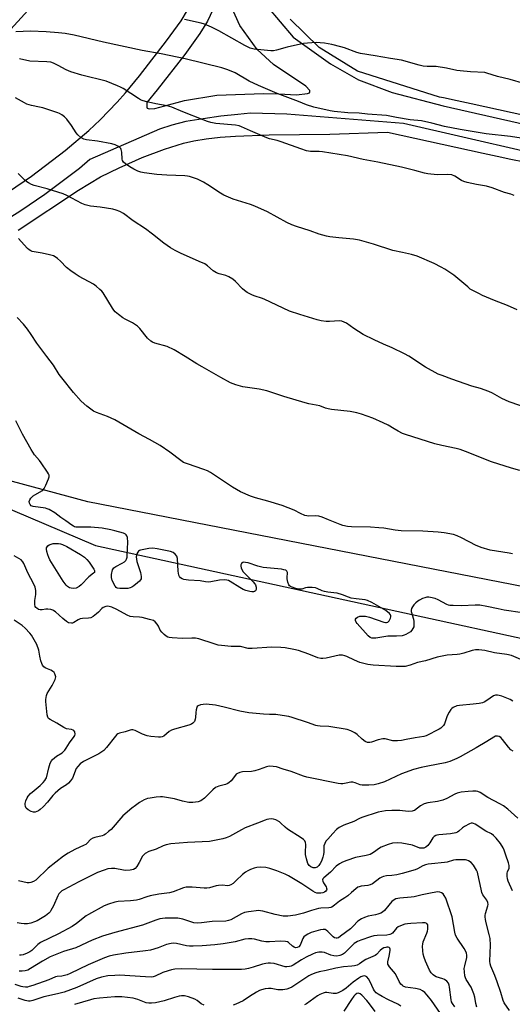
# Model space of a CAD drawing. Units: inches. Extents: x 1243769 to 1249769, y 561452 to 565453.
# Drawn here: x 1246217 to 1246427, y 564792 to 565213 of the extents above; entities that cross this region are included whole.
import ezdxf

# ---------------------------------------------------------------- set-up
doc = ezdxf.new("R2010")
doc.units = ezdxf.units.IN
doc.header["$MEASUREMENT"] = 0
for name, color, linetype in [('NTRL-Farm Land', 3, 'Continuous'), ('NTRL-Trees', 3, 'Continuous'), ('TRANS-Driveway', 251, 'Continuous'), ('Undefined', 1, 'Continuous')]:
    doc.layers.add(name, color=color, linetype=linetype)

msp = doc.modelspace()

# ---------------------------------------------------------------- linework, layer by layer
at = {"layer": 'NTRL-Farm Land'}
for points in [[(1246432.97, 565171.44), (1246427.11, 565172.72), (1246421.25, 565174.01), (1246415.39, 565175.28), (1246409.53, 565176.57), (1246403.67, 565177.85), (1246397.81, 565179.13), (1246396.11, 565179.51), (1246360.93, 565190.61), (1246344.66, 565200.75), (1246332.19, 565212.79)], [(1246215.94, 565122.59), (1246241.75, 565139.72), (1246251.09, 565145.39), (1246259.04, 565149.34), (1246268.96, 565153.63), (1246278.44, 565157.24), (1246286.6, 565159.82), (1246291.01, 565160.82), (1246296.24, 565161.67), (1246302.23, 565162.34), (1246308.9, 565162.86), (1246323.27, 565163.42), (1246349.23, 565163.73), (1246373.75, 565164.52), (1246379.59, 565163.2), (1246385.46, 565161.93), (1246391.32, 565160.65), (1246397.18, 565159.38), (1246403.04, 565158.1), (1246408.9, 565156.83), (1246414.76, 565155.56), (1246420.63, 565154.3), (1246426.49, 565153.03), (1246432.35, 565151.77)], [(1246575.32, 564942.3), (1246245.7, 565006.62), (1246134.7, 565036.43)]]:
    msp.add_lwpolyline(points, dxfattribs=at)
at = {"layer": 'NTRL-Trees'}
msp.add_lwpolyline([(1245848.18, 565452.4), (1246320.59, 565452.35), (1246319.03, 565446.36), (1246313.14, 565423.67), (1246273.52, 565312.69), (1246267.97, 565301.92), (1246229.04, 565226.43), (1246173.99, 565166.18), (1246156.6, 565151.14), (1246121.07, 565120.42), (1246096.1, 565089.91), (1246104, 565055.11), (1246134.7, 565036.43), (1246248.96, 564987.98), (1246572.08, 564917.64), (1246904.54, 564839.19), (1246967.47, 564825.21), (1247328.22, 564745.01)], dxfattribs=at)
at = {"layer": 'TRANS-Driveway'}
for points in [[(1246300.2, 565218.92, 0), (1246296.88, 565211.98, 0), (1246293.63, 565206.7, 0), (1246287.12, 565197.74, 0), (1246275.38, 565182.56, 0), (1246270.96, 565177.16, 0), (1246270.87, 565175.26, 0), (1246271.06, 565174.77, 0), (1246271.94, 565174.42, 0), (1246274.36, 565174.61, 0), (1246278.59, 565175.72, 0), (1246286.97, 565177.99, 0), (1246300.87, 565180.37, 0), (1246320.8, 565181.1, 0), (1246327.4, 565180.84, 0), (1246334.97, 565180.45, 0), (1246339.56, 565181.03, 0), (1246340.41, 565181.33, 0), (1246340.64, 565181.76, 0), (1246340.64, 565182.33, 0), (1246338.96, 565184.2, 0), (1246325.07, 565193.37, 0), (1246318.11, 565199.82, 0), (1246310.63, 565210.13, 0), (1246304.7, 565223.53, 0)], [(1246211.79, 565139.08, 0), (1246221.68, 565145.78, 0), (1246236.04, 565156.63, 0), (1246246.19, 565165.21, 0), (1246251.02, 565169.77, 0), (1246258.31, 565177.34, 0), (1246261.78, 565181.3, 0), (1246267.77, 565188.62, 0), (1246279.34, 565203.58, 0), (1246285.55, 565212.11, 0), (1246288.33, 565216.64, 0)], [(1246322.4, 565218.27, 0), (1246333.5, 565205.11, 0), (1246349.51, 565193.75, 0), (1246361.47, 565186.91, 0), (1246375.84, 565181.47, 0), (1246397.61, 565175.73, 0), (1246440.4, 565166.06, 0)], [(1246458.62, 565150.22, 0), (1246380.66, 565168.28, 0), (1246330.82, 565172.23, 0), (1246315.3, 565172.61, 0), (1246309.77, 565172.07, 0), (1246302.62, 565171.38, 0), (1246295.02, 565170.23, 0), (1246287.64, 565169, 0), (1246281.57, 565167.54, 0), (1246276.34, 565165.85, 0), (1246246.54, 565152.77, 0), (1246242.11, 565149.03, 0), (1246227.34, 565137.87, 0), (1246217.11, 565130.94, 0), (1246210.06, 565126.5, 0)]]:
    msp.add_polyline3d(points, dxfattribs=at)
at = {"layer": 'Undefined'}
for points, elevation in [([(1246431.55, 564959.19), (1246423.72, 564960.29), (1246421.13, 564960.81), (1246416.34, 564961.9), (1246413.24, 564962.4), (1246411.24, 564962.47), (1246405.52, 564962.15), (1246401.95, 564962.24), (1246400.48, 564962.35), (1246399.91, 564962.46), (1246399.14, 564962.75), (1246395.42, 564964.68), (1246394.15, 564965.24), (1246392.26, 564965.7), (1246391.44, 564965.81), (1246390.63, 564965.81), (1246389.83, 564965.63), (1246388.77, 564965.23), (1246387.49, 564964.63), (1246386.77, 564964.18), (1246385.89, 564963.45), (1246385.09, 564962.62), (1246384.46, 564961.73), (1246384.09, 564961.02), (1246383.88, 564960.3), (1246383.91, 564959.78), (1246384.94, 564956.52), (1246385.1, 564955.43), (1246385.14, 564954.07), (1246385.01, 564953.25), (1246384.7, 564952.44), (1246384.25, 564951.69), (1246383.66, 564951.1), (1246381.71, 564949.95), (1246380.93, 564949.61), (1246380.09, 564949.4), (1246377.71, 564949.22), (1246373.97, 564949.22), (1246368.76, 564948.41), (1246367.92, 564948.34), (1246367.11, 564948.4), (1246366.45, 564948.66), (1246365.61, 564949.33), (1246360.88, 564954.55), (1246360.43, 564955.2), (1246360.16, 564955.87), (1246360.17, 564956.5), (1246360.37, 564956.89), (1246360.97, 564957.35), (1246362.02, 564957.72), (1246363.18, 564957.8), (1246364.35, 564957.71), (1246366.08, 564957.25), (1246372.27, 564955.18), (1246372.92, 564955.02), (1246373.36, 564955), (1246374.02, 564955.22), (1246374.55, 564955.8), (1246375.04, 564956.84), (1246375.2, 564957.39), (1246375.25, 564957.92), (1246375.14, 564958.32), (1246374.67, 564958.93), (1246373.04, 564960.13), (1246367.13, 564963.51), (1246365.31, 564964.46), (1246364.21, 564964.77), (1246360.47, 564965.1), (1246358.25, 564965.45), (1246357.19, 564965.79), (1246354.59, 564966.85), (1246352.33, 564967.5), (1246350.89, 564967.78), (1246348.25, 564967.96), (1246346.93, 564968.25), (1246345.9, 564968.61), (1246343.8, 564969.62), (1246342.99, 564969.87), (1246341.6, 564969.98), (1246339.63, 564969.92), (1246338.8, 564969.8), (1246337.26, 564969.33), (1246336.43, 564969.22), (1246335.59, 564969.32), (1246334.17, 564969.7), (1246333.06, 564970.08), (1246332.29, 564970.43), (1246331.88, 564970.75), (1246331.6, 564971.18), (1246331.24, 564972.23), (1246330.98, 564973.65), (1246330.96, 564974.48), (1246331.11, 564975.95), (1246331.07, 564976.39), (1246330.8, 564976.94), (1246330.3, 564977.35), (1246329.56, 564977.58), (1246328.47, 564977.75), (1246320.65, 564978.58), (1246318.45, 564979.16), (1246314.28, 564980.48), (1246313.16, 564980.73), (1246312.43, 564980.76), (1246311.98, 564980.67), (1246311.36, 564980.27), (1246311.1, 564979.64), (1246311.09, 564979.16), (1246311.2, 564978.41), (1246311.49, 564977.67), (1246312.16, 564976.75), (1246313.53, 564975.25), (1246316.43, 564972.36), (1246316.99, 564971.69), (1246317.37, 564971.08), (1246317.67, 564970.13), (1246317.65, 564969.13), (1246317.35, 564968.55), (1246316.99, 564968.3), (1246316.56, 564968.15), (1246315.81, 564968.11), (1246315.01, 564968.25), (1246313.21, 564968.71), (1246312.15, 564969.1), (1246310.67, 564969.96), (1246306.62, 564972.61), (1246305.88, 564972.98), (1246305.18, 564973.17), (1246304.05, 564973.22), (1246302.03, 564973.07), (1246298.29, 564972.42), (1246297.14, 564972.3), (1246296.02, 564972.41), (1246293.7, 564972.85), (1246288.73, 564973.13), (1246286.8, 564973.39), (1246286.04, 564973.69), (1246285.37, 564974.13), (1246284.85, 564974.71), (1246284.64, 564975.21), (1246284.38, 564976.92), (1246284.02, 564982.39), (1246283.69, 564983.38), (1246283.08, 564984.22), (1246282.14, 564984.89), (1246281.06, 564985.32), (1246275.29, 564986.49), (1246273.55, 564986.76), (1246271.79, 564986.64), (1246268.28, 564985.97), (1246267.77, 564985.76), (1246267.36, 564985.45), (1246267.04, 564985.05), (1246266.68, 564984.34), (1246266.46, 564983.56), (1246266.43, 564983.03), (1246266.67, 564981.12), (1246267.02, 564979.75), (1246268.2, 564976.42), (1246268.54, 564974.75), (1246268.55, 564974.21), (1246268.47, 564973.73), (1246268.29, 564973.31), (1246267.85, 564972.73), (1246266.99, 564971.95), (1246265.38, 564970.73), (1246264.45, 564970.16), (1246263.74, 564969.87), (1246262.74, 564969.63), (1246261.85, 564969.57), (1246259.32, 564969.53), (1246258.31, 564969.69), (1246257.86, 564969.94), (1246257.37, 564970.5), (1246256.16, 564972.92), (1246255.76, 564974.2), (1246255.84, 564975.59), (1246256.31, 564977.5), (1246256.53, 564977.99), (1246256.85, 564978.4), (1246257.75, 564979.03), (1246260.35, 564980.33), (1246261.33, 564980.91), (1246261.94, 564981.49), (1246262.27, 564982.14), (1246262.48, 564982.88), (1246262.59, 564983.72), (1246262.81, 564989.37), (1246262.6, 564991.31), (1246262.39, 564992.06), (1246262.15, 564992.47), (1246261.75, 564992.79), (1246261, 564993.14), (1246257.32, 564994.26), (1246255.58, 564994.64), (1246251.8, 564995.27), (1246246.93, 564995.82), (1246241.42, 564995.71), (1246240.56, 564995.78), (1246240.02, 564995.91), (1246239.52, 564996.13), (1246238.8, 564996.58), (1246236.3, 564998.51), (1246234.18, 564999.91), (1246231.57, 565001.83), (1246229.15, 565003.27), (1246228.39, 565003.6), (1246227.56, 565003.83), (1246222.36, 565004.6), (1246221.54, 565004.92), (1246221.02, 565005.38), (1246220.74, 565006.02), (1246220.69, 565006.75), (1246220.88, 565007.48), (1246221.34, 565008.16), (1246221.73, 565008.56), (1246222.41, 565009.08), (1246226.1, 565011.32), (1246226.72, 565011.86), (1246227.05, 565012.33), (1246227.71, 565013.65), (1246228.88, 565016.42), (1246229.12, 565017.24), (1246229.11, 565018.03), (1246228.91, 565018.54), (1246228.48, 565019.29), (1246225.81, 565023.26), (1246225.11, 565024.2), (1246222.94, 565026.71), (1246221.42, 565029.01), (1246217.85, 565035.53), (1246215, 565041.14)], 546), ([(1246432.82, 564938.31), (1246426.82, 564940.92), (1246424.87, 564941.36), (1246419.57, 564942.13), (1246415.46, 564943.12), (1246412.82, 564943.33), (1246411.37, 564943.33), (1246410.01, 564943.06), (1246406.49, 564941.93), (1246404.81, 564941.48), (1246403.67, 564941.33), (1246399.33, 564941.08), (1246395.01, 564940.24), (1246390.04, 564938.72), (1246386.6, 564937.91), (1246383.51, 564936.79), (1246381.39, 564936.27), (1246379.92, 564936.17), (1246377.55, 564936.2), (1246367.7, 564936.77), (1246365.39, 564937.16), (1246361.92, 564938.01), (1246359.73, 564938.93), (1246356.43, 564940.56), (1246355.62, 564940.83), (1246354.51, 564941.04), (1246353.67, 564941.09), (1246353.12, 564941.04), (1246347.53, 564939.84), (1246346.11, 564939.66), (1246345.34, 564939.69), (1246344.05, 564939.99), (1246340.21, 564941.47), (1246335.77, 564943.04), (1246333.77, 564943.51), (1246330, 564944.22), (1246328.25, 564944.36), (1246324.43, 564944.44), (1246315.9, 564943.93), (1246314.28, 564943.95), (1246310.95, 564944.72), (1246306.99, 564944.81), (1246302.83, 564945.19), (1246301.36, 564945.4), (1246299.7, 564945.86), (1246293.13, 564947.99), (1246291.79, 564948.31), (1246290.23, 564948.4), (1246286.13, 564948.19), (1246281.81, 564948.45), (1246280.41, 564948.64), (1246279.88, 564948.8), (1246279.17, 564949.21), (1246278.3, 564949.92), (1246277.28, 564950.91), (1246276.64, 564951.8), (1246275.88, 564953.52), (1246275.41, 564954.26), (1246274.43, 564955.34), (1246273.73, 564955.82), (1246272.07, 564956.38), (1246268.89, 564957.14), (1246267.73, 564957.26), (1246265.14, 564957.39), (1246263.87, 564957.61), (1246262.59, 564958.16), (1246258.14, 564960.61), (1246255.95, 564961.6), (1246254.83, 564961.93), (1246254.25, 564961.96), (1246253.39, 564961.86), (1246252.31, 564961.51), (1246251.64, 564960.99), (1246250.22, 564959.48), (1246249.36, 564958.69), (1246247.98, 564957.63), (1246247, 564957.06), (1246246.04, 564956.82), (1246243.5, 564956.73), (1246242.39, 564956.56), (1246241.52, 564956.13), (1246239.71, 564954.98), (1246239.22, 564954.8), (1246238.74, 564954.74), (1246237.5, 564954.96), (1246236.55, 564955.47), (1246235, 564956.72), (1246231.9, 564959.54), (1246231.2, 564960.08), (1246230.7, 564960.35), (1246229.94, 564960.57), (1246228.57, 564960.7), (1246227.75, 564960.67), (1246226.21, 564960.42), (1246225.4, 564960.41), (1246224.61, 564960.64), (1246223.91, 564961.1), (1246223.51, 564961.48), (1246223.22, 564961.93), (1246223.04, 564962.7), (1246223.1, 564964.4), (1246223.55, 564967.06), (1246223.44, 564968.72), (1246223.17, 564970.09), (1246222.62, 564971.4), (1246220.09, 564976.31), (1246218.4, 564980.3), (1246217.99, 564981), (1246217.2, 564981.77), (1246214.26, 564983.53)], 544), ([(1246427.46, 564921.47), (1246426.19, 564922.1), (1246422.72, 564923.53), (1246421.62, 564923.9), (1246420.79, 564924.04), (1246419.96, 564924), (1246419.19, 564923.72), (1246416.32, 564921.69), (1246415.12, 564921.04), (1246414.36, 564920.75), (1246412.99, 564920.45), (1246410.46, 564920.09), (1246404.55, 564919.64), (1246403.46, 564919.37), (1246401.95, 564918.68), (1246401.27, 564918.24), (1246400.89, 564917.87), (1246400.12, 564916.73), (1246399.38, 564915.21), (1246398.65, 564913.06), (1246398.12, 564911.77), (1246397.74, 564911.04), (1246397.24, 564910.4), (1246396.61, 564909.89), (1246395.87, 564909.44), (1246390.4, 564906.56), (1246389.35, 564906.27), (1246385.68, 564905.77), (1246381.86, 564904.99), (1246379.78, 564904.66), (1246378.09, 564904.5), (1246376.97, 564904.45), (1246376.13, 564904.51), (1246372.87, 564905.29), (1246371.79, 564905.31), (1246369.87, 564904.88), (1246366.97, 564903.85), (1246366.21, 564903.7), (1246365.22, 564903.81), (1246364.21, 564904.25), (1246362.97, 564905.14), (1246360.79, 564907.12), (1246359.88, 564907.85), (1246358.13, 564908.81), (1246356.51, 564909.38), (1246348.71, 564910.59), (1246345.08, 564910.68), (1246343.94, 564910.83), (1246343.11, 564911.06), (1246339.67, 564912.31), (1246333, 564914.51), (1246331.59, 564914.87), (1246328.79, 564915.37), (1246326.13, 564915.73), (1246323.32, 564915.74), (1246320.75, 564915.88), (1246314.49, 564916.51), (1246310.7, 564917.19), (1246303.99, 564918.89), (1246300.29, 564919.7), (1246296.23, 564920.15), (1246295.05, 564920.07), (1246293.89, 564919.86), (1246292.87, 564919.48), (1246292.52, 564919.15), (1246292.3, 564918.71), (1246292, 564917.67), (1246291.81, 564916.57), (1246291.73, 564914.45), (1246291.61, 564913.7), (1246291.25, 564912.77), (1246290.65, 564912.02), (1246289.99, 564911.61), (1246288.95, 564911.22), (1246282.78, 564909.51), (1246281.41, 564909.04), (1246280.47, 564908.46), (1246278.2, 564906.51), (1246277.54, 564906.15), (1246276.73, 564906.02), (1246275.86, 564906.06), (1246272.6, 564906.4), (1246271.14, 564906.65), (1246269.1, 564907.39), (1246265.95, 564908.96), (1246264.94, 564909.2), (1246264.43, 564909.2), (1246263.87, 564909.09), (1246261.66, 564908.36), (1246259.28, 564907.77), (1246258.58, 564907.48), (1246258.14, 564907.13), (1246257.55, 564906.49), (1246253.73, 564901.61), (1246252.51, 564900.41), (1246250.35, 564898.99), (1246243.91, 564895.59), (1246242.47, 564894.63), (1246241.47, 564893.57), (1246240.79, 564892.62), (1246239.12, 564888.55), (1246238.33, 564887.4), (1246237.4, 564886.34), (1246236.52, 564885.62), (1246234.01, 564884.08), (1246231.75, 564882.15), (1246230.72, 564881.1), (1246228.42, 564878.24), (1246226.59, 564876.29), (1246225.35, 564875.11), (1246224.68, 564874.64), (1246223.96, 564874.28), (1246223.21, 564874.03), (1246222.47, 564873.95), (1246221.47, 564874.3), (1246220.26, 564875.05), (1246219.41, 564875.77), (1246219.01, 564876.44), (1246218.86, 564877.22), (1246218.92, 564877.76), (1246219.24, 564878.85), (1246219.8, 564880.19), (1246220.26, 564880.91), (1246221.22, 564881.95), (1246222.7, 564883.3), (1246225.38, 564885.44), (1246226.63, 564886.63), (1246227.38, 564887.49), (1246227.81, 564888.19), (1246228.03, 564888.72), (1246229.04, 564893), (1246229.65, 564894.89), (1246230.13, 564895.88), (1246230.64, 564896.5), (1246231.46, 564897.22), (1246232.35, 564897.88), (1246234.75, 564899.39), (1246235.86, 564900.51), (1246236.49, 564901.38), (1246237.87, 564903.58), (1246239.88, 564906.33), (1246240.12, 564906.8), (1246240.23, 564907.29), (1246240.1, 564908.27), (1246239.75, 564908.86), (1246239.37, 564909.11), (1246238.66, 564909.32), (1246236.66, 564909.66), (1246235.43, 564910.21), (1246232.47, 564912.02), (1246229.63, 564913.56), (1246228.96, 564914.09), (1246228.56, 564914.62), (1246228.27, 564915.58), (1246228.12, 564916.97), (1246227.79, 564921.28), (1246227.78, 564922.14), (1246227.88, 564923), (1246228.06, 564923.84), (1246228.36, 564924.64), (1246230.47, 564928.1), (1246231.71, 564930.71), (1246231.96, 564931.78), (1246231.9, 564932.29), (1246231.65, 564933.05), (1246231.25, 564933.74), (1246230.67, 564934.29), (1246229.95, 564934.68), (1246228.41, 564935.24), (1246227.5, 564935.67), (1246226.89, 564936.13), (1246226.38, 564936.79), (1246226.03, 564937.57), (1246225.67, 564938.7), (1246225.16, 564940.7), (1246224.72, 564943.22), (1246223.88, 564945.65), (1246223.4, 564946.68), (1246222.83, 564947.67), (1246221.59, 564949.6), (1246220.91, 564950.52), (1246218.93, 564952.64), (1246217.62, 564953.8), (1246214.23, 564956.07)], 542), ([(1246429.5, 564871.5), (1246425.25, 564875.34), (1246423.4, 564876.7), (1246421.9, 564877.58), (1246416.77, 564880.28), (1246413.44, 564882.34), (1246412.46, 564882.77), (1246411.68, 564882.94), (1246410.31, 564882.98), (1246408.36, 564882.88), (1246405.28, 564882.51), (1246403.65, 564882.16), (1246402.64, 564881.71), (1246399.22, 564879.87), (1246397.45, 564879.11), (1246395.17, 564878.57), (1246391.02, 564878.03), (1246389.45, 564877.59), (1246387.99, 564876.78), (1246385.35, 564874.79), (1246384.84, 564874.53), (1246384.33, 564874.38), (1246382.7, 564874.26), (1246379.11, 564874.73), (1246375.63, 564874.73), (1246373.03, 564874.56), (1246369.89, 564874.05), (1246362.84, 564871.73), (1246361.87, 564871.32), (1246359.41, 564870.03), (1246355.18, 564868.48), (1246353.19, 564867.42), (1246352.03, 564866.58), (1246350.39, 564864.89), (1246348.25, 564862.48), (1246347.52, 564861.57), (1246346.96, 564860.6), (1246346.59, 564859.56), (1246346.53, 564858.71), (1246346.57, 564856.94), (1246346.47, 564855.87), (1246346.18, 564854.77), (1246345.57, 564853.12), (1246345.09, 564852.06), (1246344.49, 564851.18), (1246343.72, 564850.53), (1246342.94, 564850.29), (1246342.1, 564850.28), (1246341.08, 564850.62), (1246340.3, 564851.24), (1246339.8, 564852.1), (1246339.21, 564854.01), (1246338.8, 564855.96), (1246338.72, 564857.58), (1246338.95, 564859.33), (1246338.95, 564860.2), (1246338.82, 564861.03), (1246338.47, 564861.75), (1246337.87, 564862.33), (1246336.92, 564863), (1246331.05, 564866.73), (1246330.03, 564867.59), (1246328.28, 564869.31), (1246327.6, 564869.83), (1246326.09, 564870.7), (1246325.02, 564871.07), (1246324.21, 564871.14), (1246323.1, 564871.08), (1246322.29, 564870.89), (1246321.49, 564870.6), (1246318.31, 564869.27), (1246313.03, 564867.26), (1246311.45, 564866.48), (1246306.31, 564863.64), (1246304.79, 564862.99), (1246303.43, 564862.59), (1246297.66, 564861.49), (1246288.34, 564861.12), (1246281.17, 564860.41), (1246279.23, 564860.04), (1246277.89, 564859.56), (1246274.99, 564858.21), (1246271.78, 564857.22), (1246270.24, 564856.37), (1246269.61, 564855.81), (1246269.11, 564855.16), (1246267.72, 564852.45), (1246266.64, 564850.73), (1246265.89, 564849.9), (1246265.2, 564849.49), (1246263.79, 564849.18), (1246262.01, 564849.08), (1246260.89, 564849.21), (1246257.21, 564849.89), (1246255.76, 564849.93), (1246254.32, 564849.76), (1246252.64, 564849.23), (1246249.87, 564848.18), (1246241.81, 564844.28), (1246235.39, 564840.89), (1246234.66, 564840.41), (1246233.84, 564839.7), (1246233.32, 564839.05), (1246232.9, 564838.28), (1246230.97, 564834), (1246229.93, 564831.94), (1246229.62, 564831.46), (1246229.02, 564830.82), (1246227.64, 564829.72), (1246224, 564827.53), (1246222.96, 564827.1), (1246221.32, 564826.59), (1246219.9, 564826.35), (1246218.44, 564826.29), (1246217.26, 564826.39), (1246215.49, 564826.69)], 538), ([(1246427.24, 564840.35), (1246425.41, 564844.51), (1246425.07, 564845.58), (1246424.93, 564846.72), (1246424.97, 564847.86), (1246425.18, 564848.59), (1246425.76, 564849.99), (1246425.85, 564850.49), (1246425.82, 564851.29), (1246425.55, 564852.39), (1246424.36, 564855.69), (1246423.72, 564857.72), (1246423.32, 564858.7), (1246422.06, 564860.59), (1246420.3, 564862.83), (1246419.11, 564864.04), (1246418.23, 564864.73), (1246415.84, 564865.86), (1246411.36, 564868.84), (1246410.63, 564869.19), (1246410.14, 564869.3), (1246409.62, 564869.25), (1246408.84, 564868.98), (1246406.77, 564867.94), (1246405.82, 564867.3), (1246404.33, 564865.86), (1246403.7, 564865.45), (1246402.98, 564865.15), (1246400.69, 564864.75), (1246395.75, 564864.39), (1246394.91, 564864.21), (1246394.43, 564864.02), (1246393.77, 564863.61), (1246393.22, 564863.07), (1246391.92, 564860.89), (1246391.03, 564859.78), (1246390.2, 564859.06), (1246389.31, 564858.68), (1246388.5, 564858.56), (1246387.71, 564858.65), (1246384.44, 564859.86), (1246379.89, 564860.82), (1246378.19, 564860.95), (1246375.98, 564860.79), (1246374.06, 564860.25), (1246371.12, 564859.12), (1246370.39, 564858.69), (1246367.86, 564856.74), (1246367.13, 564856.29), (1246366.36, 564855.94), (1246364.73, 564855.5), (1246360.17, 564854.57), (1246356.5, 564853.33), (1246354.55, 564852.6), (1246353.29, 564851.89), (1246351.91, 564850.87), (1246349.42, 564848.39), (1246346.66, 564846.02), (1246346.19, 564845.5), (1246346.02, 564845.13), (1246346.11, 564844.47), (1246346.46, 564843.77), (1246347.58, 564842.11), (1246347.81, 564841.61), (1246347.9, 564841.12), (1246347.81, 564840.72), (1246347.43, 564840.21), (1246346.84, 564839.84), (1246346.11, 564839.58), (1246345.29, 564839.42), (1246344.45, 564839.38), (1246343.62, 564839.46), (1246342.83, 564839.7), (1246341.83, 564840.28), (1246337.24, 564843.42), (1246331.56, 564846.8), (1246330.03, 564847.57), (1246326.5, 564849.01), (1246323.52, 564849.98), (1246321.87, 564850.35), (1246319.62, 564850.55), (1246317.94, 564850.33), (1246316.83, 564850.04), (1246315.18, 564849.46), (1246314.14, 564848.98), (1246313.16, 564848.41), (1246311.81, 564847.38), (1246309.14, 564844.76), (1246307.83, 564843.6), (1246306.9, 564842.94), (1246306.16, 564842.66), (1246305.39, 564842.6), (1246303.3, 564842.82), (1246301.64, 564842.74), (1246300.52, 564842.54), (1246297.71, 564841.75), (1246296.57, 564841.57), (1246295.42, 564841.6), (1246290.33, 564842), (1246288.79, 564842.02), (1246287.75, 564841.93), (1246286.67, 564841.64), (1246282.17, 564839.99), (1246280.57, 564839.5), (1246276.12, 564838.92), (1246272.34, 564838.25), (1246270.93, 564837.87), (1246267.6, 564836.74), (1246266.49, 564836.48), (1246263.98, 564836.17), (1246258.68, 564835.91), (1246257.28, 564835.61), (1246254.54, 564834.76), (1246252.69, 564833.93), (1246245.99, 564830.33), (1246245.05, 564829.67), (1246240.93, 564826.38), (1246239.06, 564825.18), (1246233.11, 564822.09), (1246225.48, 564818.26), (1246224.39, 564817.41), (1246221.83, 564814.96), (1246220.87, 564814.27), (1246219.79, 564813.76), (1246218.11, 564813.12), (1246217.27, 564812.93), (1246216.51, 564812.96)], 536), ([(1246426, 564789.22), (1246423.71, 564792.55), (1246423.26, 564793.6), (1246422.33, 564796.97), (1246420.72, 564801.53), (1246419.69, 564804.25), (1246417.97, 564808.17), (1246417.71, 564809.23), (1246417.62, 564810.41), (1246417.81, 564817.13), (1246417.65, 564820.01), (1246417.34, 564821.7), (1246415.96, 564826.67), (1246415.71, 564828.13), (1246415.6, 564829.3), (1246415.61, 564829.88), (1246415.77, 564830.72), (1246416.77, 564834.06), (1246416.81, 564834.61), (1246416.7, 564835.39), (1246416.24, 564836.36), (1246414.62, 564838.66), (1246414.15, 564839.68), (1246413.79, 564841.1), (1246412.44, 564847.65), (1246412.23, 564848.42), (1246411.9, 564849.17), (1246410.52, 564851.36), (1246409.62, 564852.44), (1246408.49, 564853.17), (1246407.74, 564853.47), (1246407.21, 564853.6), (1246405.8, 564853.69), (1246402.97, 564853.62), (1246401.98, 564853.45), (1246399.26, 564852.71), (1246398.12, 564852.48), (1246392.66, 564851.95), (1246391.23, 564851.74), (1246390.07, 564851.44), (1246388.96, 564851.04), (1246386.58, 564849.74), (1246385.6, 564849.33), (1246380.05, 564847.74), (1246377.76, 564847.25), (1246375.68, 564847), (1246373.33, 564846.85), (1246372.06, 564846.56), (1246371.35, 564846.28), (1246370.61, 564845.85), (1246367.36, 564843.46), (1246366.39, 564842.92), (1246365.34, 564842.67), (1246362.5, 564842.38), (1246361.68, 564842.16), (1246361.18, 564841.93), (1246360.3, 564841.29), (1246358.44, 564839.63), (1246356.82, 564838.33), (1246355.62, 564837.47), (1246353.3, 564836.01), (1246351.19, 564834.24), (1246350.06, 564833.47), (1246349.55, 564833.28), (1246348.71, 564833.14), (1246345.37, 564833.02), (1246344.31, 564832.87), (1246341.31, 564832), (1246337.96, 564830.8), (1246334.51, 564829.95), (1246331.27, 564829.61), (1246329.21, 564829.6), (1246325.81, 564830.29), (1246320.58, 564831.76), (1246319.59, 564831.92), (1246318.79, 564831.96), (1246314.37, 564831.5), (1246312.64, 564831.16), (1246311.35, 564830.58), (1246306.83, 564828.08), (1246305.85, 564827.7), (1246304.77, 564827.51), (1246298.83, 564827.35), (1246294.25, 564826.7), (1246292.52, 564826.57), (1246291.09, 564826.8), (1246286.29, 564828.23), (1246284.19, 564828.7), (1246282.76, 564828.76), (1246278.72, 564828.69), (1246277.58, 564828.61), (1246276.48, 564828.41), (1246274.81, 564827.88), (1246269.03, 564825.7), (1246257.2, 564822.65), (1246251.91, 564821.01), (1246247.57, 564819.32), (1246240.57, 564816.04), (1246235.26, 564814.5), (1246229.61, 564812.2), (1246226.29, 564810.42), (1246221.25, 564807.17), (1246219.99, 564806.49), (1246218.97, 564806.19), (1246217.63, 564806.01), (1246216.32, 564806.03)], 534), ([(1246412, 564790.71), (1246411.53, 564792.32), (1246411.21, 564795.04), (1246410.78, 564796.4), (1246409.52, 564799.3), (1246407.42, 564802.54), (1246407.11, 564803.28), (1246406.91, 564804.09), (1246406.7, 564805.75), (1246406.66, 564807.15), (1246406.86, 564808.31), (1246407.71, 564811.92), (1246407.75, 564812.92), (1246407.58, 564813.76), (1246407.27, 564814.53), (1246406.59, 564815.75), (1246403.61, 564820.15), (1246402.91, 564821.42), (1246402.54, 564822.79), (1246401.41, 564829.31), (1246398.7, 564837.25), (1246398.07, 564838.46), (1246397.61, 564839.09), (1246396.96, 564839.55), (1246396.15, 564839.81), (1246395.29, 564839.92), (1246394.47, 564839.83), (1246392.27, 564839.36), (1246388.59, 564838.74), (1246385.25, 564837.89), (1246383.95, 564837.64), (1246379.03, 564837.33), (1246378.18, 564837.18), (1246377.35, 564836.94), (1246376.61, 564836.56), (1246375.74, 564835.79), (1246374.35, 564834.27), (1246372.56, 564831.98), (1246371.71, 564831.22), (1246371, 564830.82), (1246369.75, 564830.38), (1246368.65, 564830.11), (1246365.53, 564829.57), (1246363.94, 564829.05), (1246362.68, 564828.5), (1246361.18, 564827.42), (1246359.15, 564825.27), (1246357.97, 564824.21), (1246353.79, 564821), (1246352.82, 564820.38), (1246352.35, 564820.2), (1246351.89, 564820.15), (1246351.23, 564820.32), (1246350.6, 564820.8), (1246348.26, 564823.03), (1246347.58, 564823.56), (1246347.11, 564823.83), (1246346.34, 564823.95), (1246345.22, 564823.75), (1246341.23, 564822.57), (1246339.73, 564821.89), (1246338.59, 564821.19), (1246338.05, 564820.69), (1246337.6, 564820.04), (1246336.49, 564817.22), (1246335.85, 564816.49), (1246335.22, 564816.16), (1246334.46, 564816.12), (1246333.97, 564816.3), (1246333.27, 564816.76), (1246331.46, 564818.32), (1246331.02, 564818.56), (1246330.25, 564818.77), (1246328.03, 564818.91), (1246323.32, 564818.65), (1246321.86, 564818.66), (1246320.15, 564818.96), (1246316.92, 564819.8), (1246315.81, 564819.93), (1246314.34, 564819.88), (1246312.87, 564819.7), (1246308.69, 564818.62), (1246303.62, 564817.71), (1246300.02, 564817.3), (1246294.65, 564816.92), (1246290.68, 564816.73), (1246289.23, 564816.75), (1246287.92, 564816.93), (1246283.58, 564817.89), (1246282.43, 564818), (1246281.28, 564817.94), (1246279.29, 564817.49), (1246275.75, 564816.08), (1246272.53, 564815.1), (1246270.34, 564814.76), (1246262, 564813.81), (1246256.73, 564812.89), (1246254.78, 564812.43), (1246252.89, 564811.74), (1246245.91, 564808.81), (1246238.19, 564805.12), (1246236.88, 564804.57), (1246234.63, 564803.96), (1246232.6, 564803.78), (1246231.91, 564803.63), (1246228.98, 564802.38), (1246222.24, 564799.95), (1246220.66, 564799.46), (1246219.86, 564799.3), (1246219.05, 564799.26), (1246217.96, 564799.33), (1246217.17, 564799.49), (1246214.58, 564800.36)], 532), ([(1246402.6, 564790.9), (1246401.58, 564792.2), (1246401.22, 564792.98), (1246400.98, 564793.81), (1246400.38, 564799.29), (1246400.19, 564800.13), (1246399.86, 564800.91), (1246399.14, 564801.77), (1246398.24, 564802.45), (1246397.46, 564802.77), (1246394.56, 564803.64), (1246393.88, 564804.03), (1246393.27, 564804.54), (1246392.55, 564805.33), (1246391.82, 564806.48), (1246390.06, 564810.29), (1246389.5, 564811.98), (1246389.13, 564813.41), (1246388.95, 564814.82), (1246388.83, 564816.81), (1246388.86, 564817.65), (1246389.07, 564818.62), (1246390.7, 564822.32), (1246390.94, 564823.11), (1246391.07, 564823.98), (1246391.12, 564825.12), (1246391, 564825.89), (1246390.6, 564826.41), (1246389.96, 564826.7), (1246388.84, 564826.79), (1246383.84, 564826.51), (1246382.39, 564826.36), (1246381.26, 564826.11), (1246379.33, 564825.51), (1246378.33, 564825.02), (1246377.72, 564824.48), (1246375.89, 564822.35), (1246375.48, 564822.02), (1246374.84, 564821.69), (1246373.48, 564821.44), (1246369.41, 564821.32), (1246367.98, 564821.19), (1246366.56, 564820.8), (1246362.41, 564819.34), (1246360.94, 564818.71), (1246359.58, 564817.86), (1246358.73, 564817.1), (1246356.33, 564814.61), (1246355.48, 564813.83), (1246354.52, 564813.15), (1246353.5, 564812.74), (1246352.16, 564812.5), (1246350.86, 564812.62), (1246349.57, 564812.98), (1246346.95, 564814.01), (1246345.87, 564814.25), (1246344.44, 564814.2), (1246343.03, 564813.9), (1246341.69, 564813.34), (1246339.09, 564812.06), (1246337.12, 564810.97), (1246333.42, 564808.64), (1246332.67, 564808.27), (1246331.9, 564808.04), (1246330.83, 564807.93), (1246330.03, 564807.97), (1246325.33, 564809.31), (1246323.87, 564809.52), (1246322.8, 564809.53), (1246321.74, 564809.4), (1246320.39, 564809.07), (1246316.44, 564807.77), (1246314.43, 564807.21), (1246313.02, 564806.94), (1246311.38, 564806.79), (1246309.5, 564806.73), (1246299.05, 564806.73), (1246285.58, 564807.09), (1246282.92, 564806.9), (1246281.46, 564806.69), (1246280.04, 564806.29), (1246277.82, 564805.47), (1246274.47, 564803.96), (1246273.66, 564803.71), (1246272.87, 564803.58), (1246270.36, 564803.6), (1246259.25, 564804.31), (1246257.2, 564804.26), (1246254.28, 564804.02), (1246251.53, 564803.5), (1246249.34, 564802.79), (1246240.95, 564799.12), (1246235.58, 564797.13), (1246232.76, 564796.35), (1246226.89, 564795.13), (1246225.55, 564794.73), (1246222.2, 564793.52), (1246221.12, 564793.29), (1246220.37, 564793.31), (1246218.98, 564793.6), (1246215.94, 564794.48)], 530), ([(1246396.51, 564788.05), (1246392.6, 564793.51), (1246390.74, 564795.81), (1246389.75, 564796.91), (1246388.73, 564797.74), (1246387.78, 564798.23), (1246385.77, 564798.69), (1246381.5, 564799.31), (1246380.48, 564799.72), (1246380.02, 564800.03), (1246379.55, 564800.49), (1246378.78, 564801.71), (1246377.21, 564804.9), (1246374.66, 564808), (1246374.23, 564808.64), (1246374.01, 564809.11), (1246373.9, 564809.63), (1246373.91, 564810.13), (1246374.54, 564812.42), (1246374.92, 564814.96), (1246374.89, 564815.47), (1246374.75, 564815.89), (1246374.47, 564816.16), (1246374.08, 564816.32), (1246373.6, 564816.35), (1246373.08, 564816.25), (1246372.27, 564815.98), (1246371.49, 564815.6), (1246370.62, 564814.9), (1246369.14, 564813.23), (1246368.56, 564812.73), (1246364.57, 564811.02), (1246363.87, 564810.59), (1246361.9, 564809.17), (1246360.88, 564808.71), (1246359.77, 564808.38), (1246358.64, 564808.15), (1246355.07, 564807.93), (1246351.66, 564807.38), (1246347.64, 564806.43), (1246344.57, 564805.82), (1246343.21, 564805.43), (1246341.38, 564804.7), (1246340.16, 564804.04), (1246332.93, 564799.3), (1246331.86, 564798.78), (1246330.75, 564798.42), (1246329.06, 564798.1), (1246327.96, 564798.04), (1246326.92, 564798.14), (1246324.08, 564798.66), (1246322.95, 564798.73), (1246321.56, 564798.55), (1246319.93, 564798.16), (1246319.13, 564797.83), (1246317.83, 564797.11), (1246314.76, 564795.27), (1246312.11, 564793.47), (1246310.54, 564792.68), (1246308.91, 564791.98), (1246307.81, 564791.62)], 528), ([(1246379.49, 564791.18), (1246378.28, 564791.97), (1246374.28, 564793.84), (1246371.49, 564795.23), (1246369.83, 564796.2), (1246368.98, 564796.88), (1246368.22, 564797.71), (1246367.8, 564798.34), (1246366.4, 564801.56), (1246365.74, 564802.83), (1246365.04, 564803.64), (1246364.38, 564804), (1246363.93, 564804.06), (1246363.21, 564803.94), (1246362.48, 564803.63), (1246361.53, 564803.1), (1246359.16, 564801.39), (1246356.18, 564798.8), (1246354.73, 564797.89), (1246352.71, 564796.82), (1246351.94, 564796.54), (1246351.42, 564796.47), (1246350.63, 564796.54), (1246347.93, 564797.03), (1246347.1, 564796.98), (1246346.27, 564796.74), (1246344.91, 564796.16), (1246343.9, 564795.6), (1246339.13, 564792.06), (1246338.38, 564791.7)], 526), ([(1246295.43, 564791.57), (1246294.16, 564792.18), (1246292.38, 564793.58), (1246291.42, 564794.15), (1246288.77, 564795.18), (1246287.07, 564795.55), (1246285.78, 564795.58), (1246284.7, 564795.4), (1246282.79, 564794.86), (1246278.37, 564793.41), (1246274.63, 564792.55), (1246272.91, 564792.36), (1246271.76, 564792.39), (1246270.69, 564792.59), (1246267.12, 564794.02), (1246265.16, 564794.51), (1246260.21, 564795.05), (1246257.23, 564795.12), (1246250.69, 564794.52), (1246248.33, 564794.22), (1246246.86, 564793.85), (1246240.06, 564791.77)], 528), ([(1246368.59, 564788.8), (1246366.18, 564792.07), (1246364.95, 564793.58), (1246362.79, 564795.88), (1246362.16, 564796.36), (1246361.73, 564796.57), (1246361.31, 564796.63), (1246360.7, 564796.47), (1246360.06, 564796.04), (1246359.44, 564795.43), (1246358.36, 564794.01), (1246355.16, 564788.94)], 524)]:
    msp.add_lwpolyline(points, dxfattribs=dict(at, elevation=elevation))
at = {"layer": 'Undefined', "elevation": 546}
msp.add_lwpolyline([(1246239.66, 564969.53), (1246238.6, 564969.64), (1246237.86, 564969.87), (1246237.03, 564970.39), (1246236.42, 564971.03), (1246235.19, 564972.73), (1246229.51, 564981.82), (1246228.98, 564982.84), (1246228.54, 564983.92), (1246228.2, 564985.3), (1246228.07, 564986.39), (1246228.1, 564986.9), (1246228.27, 564987.35), (1246228.56, 564987.73), (1246229.21, 564988.19), (1246229.99, 564988.54), (1246230.83, 564988.73), (1246231.68, 564988.78), (1246233.11, 564988.72), (1246233.96, 564988.61), (1246234.91, 564988.36), (1246236.79, 564987.55), (1246242.57, 564984.09), (1246244.25, 564982.93), (1246245.29, 564981.89), (1246246.25, 564980.77), (1246248.26, 564977.83), (1246248.53, 564977.25), (1246248.6, 564976.8), (1246248.5, 564976.45), (1246248.19, 564976.08), (1246246.18, 564974.54), (1246242.84, 564971.16), (1246241.96, 564970.38), (1246240.72, 564969.73)], close=True, dxfattribs=at)
at = {"layer": 'Undefined'}
for points in [[(1246432.15, 565185.29, 560), (1246426.27, 565187.01, 560), (1246420.87, 565188.25, 560), (1246416.33, 565189.72, 560), (1246415.38, 565189.94, 560), (1246409.24, 565190.26, 560), (1246404.89, 565190.65, 560), (1246403.48, 565190.89, 560), (1246399, 565191.89, 560), (1246394.68, 565192.61, 560), (1246390.74, 565192.62, 560), (1246389.1, 565192.77, 560), (1246387.41, 565193.15, 560), (1246379.82, 565195.28, 560), (1246375.16, 565195.95, 560), (1246368.48, 565197.19, 560), (1246362.27, 565198.06, 560), (1246360.75, 565198.51, 560), (1246355.49, 565200.48, 560), (1246353.81, 565201.03, 560), (1246350.08, 565202.02, 560), (1246346.83, 565202.55, 560), (1246345.09, 565202.7, 560), (1246343.36, 565202.75, 560), (1246339.66, 565202.55, 560), (1246337.96, 565202.37, 560), (1246330.89, 565200.86, 560), (1246326.41, 565199.49, 560), (1246325.03, 565199.21, 560), (1246323.98, 565199.23, 560), (1246316.79, 565200.02, 560), (1246315.15, 565200.47, 560), (1246312.8, 565201.49, 560), (1246301.69, 565207.82, 560), (1246298.6, 565209.36, 560), (1246295.57, 565210.61, 560), (1246294.17, 565211.1, 560), (1246287.03, 565212.7, 560)], [(1246432.77, 565161.71, 558), (1246426.33, 565162.7, 558), (1246415.96, 565163.86, 558), (1246404.94, 565165.68, 558), (1246398.13, 565166.94, 558), (1246392.83, 565168.37, 558), (1246388.39, 565169.39, 558), (1246383.51, 565169.73, 558), (1246377.71, 565170.74, 558), (1246373.42, 565171.59, 558), (1246365.28, 565172.23, 558), (1246361.73, 565172.58, 558), (1246356.86, 565172.81, 558), (1246351.01, 565173.41, 558), (1246349.31, 565173.69, 558), (1246342.32, 565175.2, 558), (1246339.19, 565176.2, 558), (1246335.8, 565177.6, 558), (1246326.66, 565181.01, 558), (1246318.6, 565184.46, 558), (1246314.65, 565186.34, 558), (1246308.64, 565189.8, 558), (1246305.54, 565191.19, 558), (1246302.98, 565191.93, 558), (1246287.25, 565195.82, 558), (1246277, 565197.98, 558), (1246268.91, 565199.47, 558), (1246252.46, 565203.03, 558), (1246239.88, 565205.95, 558), (1246236.05, 565206.67, 558), (1246233.14, 565206.99, 558), (1246227.95, 565207.37, 558), (1246221.18, 565207.63, 558), (1246214.91, 565207.38, 558)], [(1246427.94, 565137.45, 556), (1246426.6, 565137.96, 556), (1246423.81, 565138.79, 556), (1246418.55, 565140.74, 556), (1246416.11, 565141.46, 556), (1246411.87, 565142.12, 556), (1246407.83, 565142.99, 556), (1246406.42, 565143.37, 556), (1246405.39, 565143.84, 556), (1246402.56, 565145.78, 556), (1246401.36, 565146.23, 556), (1246399.33, 565146.43, 556), (1246395.02, 565146.33, 556), (1246391.02, 565146.73, 556), (1246389.64, 565147.04, 556), (1246385.51, 565148.17, 556), (1246379.85, 565149.53, 556), (1246369.71, 565151.67, 556), (1246363.45, 565152.9, 556), (1246356.75, 565154.43, 556), (1246345.99, 565156.1, 556), (1246344.58, 565156.21, 556), (1246340.9, 565156.25, 556), (1246339.21, 565156.58, 556), (1246336.73, 565157.38, 556), (1246328.36, 565160.42, 556), (1246326.72, 565160.91, 556), (1246323.38, 565161.69, 556), (1246322.26, 565162.04, 556), (1246315.2, 565165.03, 556), (1246311.44, 565166.79, 556), (1246310.38, 565167.19, 556), (1246308.8, 565167.47, 556), (1246300.36, 565168.22, 556), (1246298.32, 565168.61, 556), (1246296.89, 565169.03, 556), (1246294.95, 565169.76, 556), (1246286.28, 565173.21, 556), (1246281.55, 565175.24, 556), (1246279.57, 565175.77, 556), (1246274.73, 565176.65, 556), (1246270.41, 565177.66, 556), (1246269, 565178.06, 556), (1246268.23, 565178.39, 556), (1246267.32, 565178.92, 556), (1246260.77, 565183.23, 556), (1246259.74, 565183.77, 556), (1246258.43, 565184.34, 556), (1246253.61, 565186.24, 556), (1246243.13, 565188.92, 556), (1246238.49, 565190.32, 556), (1246236.48, 565191.14, 556), (1246233.05, 565192.99, 556), (1246230.97, 565193.96, 556), (1246229.91, 565194.36, 556), (1246228.23, 565194.61, 556), (1246220.96, 565194.91, 556), (1246216.43, 565195.81, 556)], [(1246429.22, 565088.66, 554), (1246425.15, 565090.44, 554), (1246419.63, 565092.6, 554), (1246414.43, 565094.77, 554), (1246412.83, 565095.52, 554), (1246410.23, 565096.9, 554), (1246409.22, 565097.51, 554), (1246408.09, 565098.37, 554), (1246402.19, 565103.45, 554), (1246398.26, 565106, 554), (1246396.75, 565106.87, 554), (1246393.72, 565108.38, 554), (1246386.46, 565111.56, 554), (1246384.02, 565112.3, 554), (1246380.16, 565113.07, 554), (1246376.15, 565114.03, 554), (1246367.8, 565116.71, 554), (1246361.91, 565118.37, 554), (1246359.22, 565118.8, 554), (1246353.03, 565119.34, 554), (1246349.18, 565119.81, 554), (1246347.74, 565120.08, 554), (1246344.64, 565120.95, 554), (1246340.71, 565122.4, 554), (1246334.89, 565124.26, 554), (1246332.98, 565124.99, 554), (1246330.85, 565125.98, 554), (1246322.46, 565130.46, 554), (1246317.14, 565132.89, 554), (1246315.23, 565133.61, 554), (1246307.83, 565135.96, 554), (1246303.89, 565137.66, 554), (1246302.38, 565138.47, 554), (1246297.07, 565141.95, 554), (1246295.09, 565143.13, 554), (1246292.53, 565144.38, 554), (1246289.17, 565145.56, 554), (1246288.32, 565145.77, 554), (1246287.15, 565145.9, 554), (1246279.49, 565146.09, 554), (1246275.22, 565146.38, 554), (1246269.76, 565147.07, 554), (1246268.43, 565147.36, 554), (1246267.15, 565147.79, 554), (1246265.42, 565148.65, 554), (1246263.72, 565149.67, 554), (1246261.8, 565150.97, 554), (1246261, 565151.75, 554), (1246260.59, 565152.45, 554), (1246260.43, 565152.99, 554), (1246260.27, 565155.94, 554), (1246260.01, 565157.05, 554), (1246259.77, 565157.55, 554), (1246259.44, 565157.95, 554), (1246258.58, 565158.57, 554), (1246257.35, 565159.16, 554), (1246255.94, 565159.54, 554), (1246249.79, 565160.61, 554), (1246245.15, 565161.17, 554), (1246243.95, 565161.51, 554), (1246242.74, 565162.25, 554), (1246241.44, 565163.38, 554), (1246240.75, 565164.26, 554), (1246238.72, 565167.33, 554), (1246236.68, 565170.07, 554), (1246235.74, 565171.12, 554), (1246234.63, 565171.91, 554), (1246233.66, 565172.43, 554), (1246232.84, 565172.76, 554), (1246226.41, 565174.88, 554), (1246225.01, 565175.25, 554), (1246221.62, 565175.94, 554), (1246219.66, 565176.54, 554), (1246218.61, 565177.04, 554), (1246214.73, 565179.19, 554)], [(1246434.49, 565046.28, 552), (1246425.9, 565049.31, 552), (1246422.74, 565050.76, 552), (1246418.7, 565052.97, 552), (1246417.13, 565053.67, 552), (1246413.61, 565054.95, 552), (1246409.82, 565056.06, 552), (1246401.33, 565058.99, 552), (1246397.15, 565060.49, 552), (1246395.51, 565061.16, 552), (1246390.06, 565064.1, 552), (1246382.87, 565068.81, 552), (1246381.12, 565069.85, 552), (1246375.81, 565072.43, 552), (1246372.04, 565073.98, 552), (1246368.16, 565075.76, 552), (1246363.41, 565078.13, 552), (1246359.4, 565080.61, 552), (1246356.33, 565082.88, 552), (1246355.36, 565083.37, 552), (1246354.36, 565083.71, 552), (1246353.29, 565083.86, 552), (1246349.03, 565083.57, 552), (1246347.6, 565083.57, 552), (1246345.42, 565083.87, 552), (1246343.75, 565084.27, 552), (1246336.27, 565086.68, 552), (1246331.9, 565088, 552), (1246321.08, 565093.23, 552), (1246320.02, 565093.65, 552), (1246317.21, 565094.47, 552), (1246316.13, 565094.88, 552), (1246313.84, 565096.06, 552), (1246312.64, 565096.82, 552), (1246311.79, 565097.6, 552), (1246308.8, 565100.77, 552), (1246307.66, 565101.65, 552), (1246305.94, 565102.72, 552), (1246304.65, 565103.32, 552), (1246301.83, 565103.98, 552), (1246300.75, 565104.39, 552), (1246299.24, 565105.34, 552), (1246296.83, 565107.42, 552), (1246295.66, 565108.23, 552), (1246293.35, 565109.31, 552), (1246285.32, 565112.75, 552), (1246283, 565113.94, 552), (1246281.01, 565115.09, 552), (1246278.15, 565117.03, 552), (1246273.33, 565120.93, 552), (1246270.35, 565123.15, 552), (1246265.13, 565126.59, 552), (1246260.91, 565129.7, 552), (1246259.41, 565130.56, 552), (1246257.83, 565131.23, 552), (1246256.42, 565131.56, 552), (1246250.96, 565132.5, 552), (1246246.84, 565132.93, 552), (1246244.52, 565133.44, 552), (1246243.2, 565133.99, 552), (1246236.77, 565137.42, 552), (1246235.17, 565138.16, 552), (1246228.35, 565140.3, 552), (1246222.73, 565141.77, 552), (1246221.66, 565142.19, 552), (1246220.38, 565142.82, 552), (1246219.66, 565143.29, 552), (1246218.78, 565144.04, 552), (1246216.89, 565145.84, 552), (1246215.91, 565146.89, 552)], [(1246430.39, 565019.94, 550), (1246426.87, 565020.93, 550), (1246418.21, 565023.63, 550), (1246407.19, 565028.05, 550), (1246404.83, 565028.89, 550), (1246403.12, 565029.35, 550), (1246396.99, 565030.63, 550), (1246394.09, 565031.32, 550), (1246381.53, 565035.3, 550), (1246380.18, 565035.85, 550), (1246378.38, 565036.77, 550), (1246376.6, 565037.75, 550), (1246374.05, 565039.31, 550), (1246372.01, 565040.36, 550), (1246367.5, 565042.27, 550), (1246362.72, 565044, 550), (1246360.73, 565044.6, 550), (1246357.86, 565045.19, 550), (1246349.9, 565046.03, 550), (1246348.45, 565046.27, 550), (1246347.35, 565046.63, 550), (1246344.93, 565047.62, 550), (1246340.2, 565048.5, 550), (1246338.6, 565048.88, 550), (1246329.56, 565051.58, 550), (1246322.27, 565053.99, 550), (1246318.89, 565054.66, 550), (1246311.97, 565055.68, 550), (1246308.92, 565056.63, 550), (1246306.75, 565057.48, 550), (1246302.57, 565059.67, 550), (1246294.58, 565064.2, 550), (1246292.25, 565065.59, 550), (1246287.39, 565068.7, 550), (1246282.57, 565071.55, 550), (1246279.64, 565072.9, 550), (1246274.42, 565074.4, 550), (1246273.41, 565074.82, 550), (1246272.71, 565075.26, 550), (1246271.24, 565076.55, 550), (1246267.94, 565080.61, 550), (1246266.92, 565081.62, 550), (1246264.81, 565083.12, 550), (1246261.65, 565084.62, 550), (1246260.63, 565085.19, 550), (1246258.75, 565086.59, 550), (1246257.43, 565087.74, 550), (1246256.86, 565088.4, 550), (1246256.2, 565089.38, 550), (1246252.24, 565095.84, 550), (1246251.73, 565096.52, 550), (1246250.89, 565097.35, 550), (1246249.28, 565098.69, 550), (1246248.08, 565099.55, 550), (1246242.02, 565102.87, 550), (1246240.28, 565103.94, 550), (1246238.43, 565105.25, 550), (1246236.66, 565106.64, 550), (1246234.01, 565109.44, 550), (1246232.7, 565110.6, 550), (1246231.78, 565111.28, 550), (1246231.01, 565111.65, 550), (1246229.34, 565112.12, 550), (1246226.22, 565112.83, 550), (1246222.71, 565113.38, 550), (1246221.86, 565113.6, 550), (1246221.34, 565113.83, 550), (1246220.61, 565114.27, 550), (1246219.98, 565114.84, 550), (1246217.27, 565117.85, 550), (1246216.02, 565119.02, 550)], [(1246427.24, 564984.39, 548), (1246425.78, 564984.7, 548), (1246417.76, 564985.97, 548), (1246413.91, 564987.08, 548), (1246412.83, 564987.47, 548), (1246411.77, 564987.96, 548), (1246405.51, 564991.25, 548), (1246403.63, 564992.03, 548), (1246401.97, 564992.57, 548), (1246398.04, 564993.33, 548), (1246395.45, 564993.67, 548), (1246388.97, 564994.05, 548), (1246379.66, 564994.21, 548), (1246377.1, 564994.45, 548), (1246372.19, 564995.3, 548), (1246370.14, 564995.51, 548), (1246366.59, 564995.76, 548), (1246358.38, 564995.97, 548), (1246356.65, 564996.1, 548), (1246354.78, 564996.46, 548), (1246353.52, 564996.85, 548), (1246348.56, 564998.92, 548), (1246345.84, 564999.99, 548), (1246344.47, 565000.44, 548), (1246343.02, 565000.59, 548), (1246339.86, 565000.53, 548), (1246339.33, 565000.58, 548), (1246338.49, 565000.8, 548), (1246336.58, 565001.62, 548), (1246333.85, 565003.01, 548), (1246328.73, 565004.99, 548), (1246322.7, 565006.94, 548), (1246317.38, 565008.24, 548), (1246315.23, 565009.07, 548), (1246311, 565010.88, 548), (1246307.6, 565012.85, 548), (1246298.17, 565019.1, 548), (1246296.9, 565019.85, 548), (1246295.31, 565020.47, 548), (1246288.3, 565022.75, 548), (1246286.67, 565023.44, 548), (1246285.47, 565024.26, 548), (1246280.75, 565027.78, 548), (1246276.62, 565030.65, 548), (1246272.01, 565033.23, 548), (1246267.46, 565035.59, 548), (1246257.27, 565041.61, 548), (1246254.13, 565043.04, 548), (1246249.48, 565044.73, 548), (1246248.08, 565045.39, 548), (1246245.25, 565047.39, 548), (1246242.88, 565049.53, 548), (1246239.53, 565053.3, 548), (1246234.54, 565059.55, 548), (1246233.49, 565061.04, 548), (1246231.05, 565065.02, 548), (1246228.16, 565068.71, 548), (1246223.91, 565074.38, 548), (1246221.45, 565078.14, 548), (1246219.88, 565080.32, 548), (1246218.24, 565082.44, 548), (1246215.56, 565085.27, 548)], [(1246427.48, 564900.05, 540), (1246426.51, 564900.69, 540), (1246425.49, 564901.74, 540), (1246422.98, 564905.09, 540), (1246422.33, 564905.85, 540), (1246421.54, 564906.37, 540), (1246420.79, 564906.52, 540), (1246419.99, 564906.41, 540), (1246419.21, 564906.12, 540), (1246416.26, 564904.23, 540), (1246411.72, 564901.48, 540), (1246404.82, 564897.6, 540), (1246403.49, 564896.94, 540), (1246400.45, 564895.69, 540), (1246398.49, 564895.04, 540), (1246391.06, 564893.68, 540), (1246388.17, 564893.04, 540), (1246384.89, 564892.17, 540), (1246379.86, 564890.35, 540), (1246372.48, 564887.01, 540), (1246369.79, 564886.12, 540), (1246368.15, 564885.7, 540), (1246365.85, 564885.54, 540), (1246362.97, 564885.55, 540), (1246362.18, 564885.71, 540), (1246359.99, 564886.59, 540), (1246358.96, 564886.84, 540), (1246358.12, 564886.79, 540), (1246356.13, 564886.34, 540), (1246354.69, 564886.13, 540), (1246353.83, 564886.12, 540), (1246352.68, 564886.27, 540), (1246339.35, 564889.01, 540), (1246337.97, 564889.44, 540), (1246332.6, 564891.44, 540), (1246329.28, 564892.34, 540), (1246326.36, 564893.35, 540), (1246324.96, 564893.58, 540), (1246323.24, 564893.63, 540), (1246322.13, 564893.44, 540), (1246318.93, 564892.2, 540), (1246317.04, 564891.67, 540), (1246315.65, 564891.44, 540), (1246311.8, 564891.2, 540), (1246310.68, 564890.95, 540), (1246309.63, 564890.55, 540), (1246309.17, 564890.23, 540), (1246308.78, 564889.82, 540), (1246306.98, 564887.45, 540), (1246305.99, 564886.52, 540), (1246305.33, 564886.12, 540), (1246304.63, 564885.83, 540), (1246301.75, 564885.11, 540), (1246300.29, 564884.53, 540), (1246299.17, 564883.6, 540), (1246295.6, 564879.98, 540), (1246293.95, 564878.79, 540), (1246292.9, 564878.37, 540), (1246290.61, 564878.07, 540), (1246288.86, 564878.11, 540), (1246286.25, 564878.65, 540), (1246282.71, 564879.66, 540), (1246279.33, 564880.29, 540), (1246277.64, 564880.53, 540), (1246276.77, 564880.53, 540), (1246274.99, 564880.37, 540), (1246272.32, 564880.04, 540), (1246271.23, 564879.81, 540), (1246269.8, 564879.21, 540), (1246267.86, 564878.13, 540), (1246266.03, 564876.89, 540), (1246264.46, 564875.65, 540), (1246260.74, 564872.42, 540), (1246255.63, 564866.66, 540), (1246254.58, 564865.7, 540), (1246253.26, 564864.66, 540), (1246252.56, 564864.21, 540), (1246251.78, 564863.9, 540), (1246248.77, 564863.24, 540), (1246247.78, 564862.9, 540), (1246246.92, 564862.3, 540), (1246245.42, 564860.73, 540), (1246244.79, 564860.23, 540), (1246244.08, 564859.84, 540), (1246240.16, 564858.07, 540), (1246237.24, 564856.56, 540), (1246235.37, 564855.2, 540), (1246228.79, 564850.06, 540), (1246223.41, 564845.02, 540), (1246222.43, 564844.43, 540), (1246221.39, 564843.97, 540), (1246220.58, 564843.81, 540), (1246219.75, 564843.85, 540), (1246216.03, 564844.66, 540)]]:
    msp.add_polyline3d(points, dxfattribs=at)

doc.saveas('drawing.dxf')
